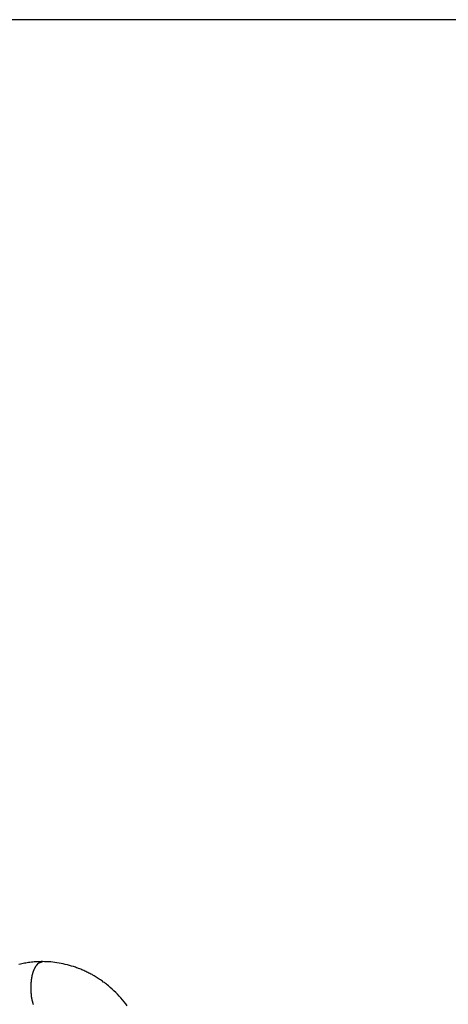
# Model space of a CAD drawing. Extents: x -27.9 to 27.9, y -28.9 to 28.9.
# Drawn here: x 4 to 4.8, y 8.1 to 10 of the extents above; entities that cross this region are included whole.
import ezdxf

# ---------------------------------------------------------------- set-up
doc = ezdxf.new("R2010")
doc.units = 0
doc.layers.get('0').update_dxf_attribs({"linetype": 'CONTINUOUS'})

msp = doc.modelspace()

# ---------------------------------------------------------------- linework, layer by layer
at = {"color": 0}
for points in [[(18.888, 9.9889), (-27.8381, 9.9889)], [(18.888, 9.9889), (-27.8381, 9.9889)], [(18.888, 9.9889), (-27.8381, 9.9889)], [(18.888, 9.9889), (-27.8381, 9.9889)], [(18.888, 9.9889), (-27.8381, 9.9889)], [(18.888, 9.9889), (-27.8381, 9.9889)], [(18.888, 9.9889), (-27.8381, 9.9889)], [(18.888, 9.9889), (-27.8381, 9.9889)], [(18.888, 9.9889), (-27.8381, 9.9889)], [(18.888, 9.9889), (-27.8381, 9.9889)], [(18.888, 9.9889), (-27.8381, 9.9889)], [(18.888, 9.9889), (-27.8381, 9.9889)], [(18.888, 9.9889), (-27.8381, 9.9889)], [(18.888, 9.9889), (-27.8381, 9.9889)], [(18.888, 9.9889), (-27.8381, 9.9889)], [(18.888, 9.9889), (-27.8381, 9.9889)], [(18.888, 9.9889), (-27.8381, 9.9889)], [(18.888, 9.9889), (-27.8381, 9.9889)], [(18.888, 9.9889), (-27.8381, 9.9889)], [(18.888, 9.9889), (-27.8381, 9.9889)], [(18.888, 9.9889), (-27.8381, 9.9889)], [(4.0592, 8.1915), (4.0592, 8.1915), (4.0589, 8.1914), (4.0588, 8.1914), (4.0585, 8.1914), (4.0585, 8.1914), (4.0582, 8.1914), (4.0582, 8.1914), (4.0579, 8.1914), (4.0579, 8.1914), (4.0576, 8.1914), (4.0576, 8.1914), (4.0573, 8.1914), (4.0573, 8.1914), (4.057, 8.1914), (4.057, 8.1914), (4.0567, 8.1914), (4.0567, 8.1914), (4.0567, 8.1914), (4.0558, 8.1912), (4.0549, 8.1912), (4.054, 8.1912), (4.0534, 8.1912), (4.0525, 8.1912), (4.0516, 8.1912), (4.0507, 8.1912), (4.0501, 8.1912), (4.0492, 8.1909), (4.0483, 8.1909), (4.0474, 8.1909), (4.0468, 8.1909), (4.0459, 8.1908), (4.0452, 8.1908), (4.0443, 8.1908), (4.0437, 8.1908), (4.0437, 8.1908), (4.041, 8.1905), (4.0383, 8.1902), (4.0356, 8.1899), (4.0331, 8.1896), (4.0304, 8.189), (4.0277, 8.1887), (4.025, 8.1882), (4.0226, 8.1879), (4.0199, 8.1873), (4.0173, 8.1867), (4.0146, 8.1861)], [(4.0422, 8.1098), (4.0422, 8.1101), (4.0419, 8.1101), (4.0419, 8.1104), (4.0419, 8.1104), (4.0419, 8.1107), (4.0419, 8.1107), (4.0419, 8.111), (4.0419, 8.1113), (4.0419, 8.1116), (4.0419, 8.1116), (4.0416, 8.1116), (4.0416, 8.1119), (4.0416, 8.1119), (4.0416, 8.1122), (4.0414, 8.1122), (4.0414, 8.1125), (4.0414, 8.1127), (4.0414, 8.113), (4.0411, 8.113), (4.0411, 8.1133), (4.0411, 8.1133), (4.0411, 8.1136), (4.0411, 8.1136), (4.0411, 8.1139), (4.0411, 8.1142), (4.0411, 8.1145), (4.0411, 8.1145), (4.0408, 8.1145), (4.0408, 8.1148), (4.0408, 8.1148), (4.0408, 8.1151), (4.0406, 8.1151), (4.0406, 8.1154), (4.0406, 8.1157), (4.0406, 8.116), (4.0403, 8.116), (4.0403, 8.1163), (4.0403, 8.1163), (4.0403, 8.1166), (4.0403, 8.1166), (4.0403, 8.1169), (4.0403, 8.1172), (4.0403, 8.1175), (4.0403, 8.1175), (4.04, 8.1175), (4.04, 8.1178), (4.04, 8.1178), (4.04, 8.1181), (4.0399, 8.1181), (4.0399, 8.1184), (4.0399, 8.1187), (4.0399, 8.119), (4.0396, 8.119), (4.0396, 8.1193), (4.0396, 8.1194), (4.0396, 8.1197), (4.0396, 8.1197), (4.0396, 8.12), (4.0396, 8.1203), (4.0396, 8.1206), (4.0396, 8.1206), (4.0393, 8.1206), (4.0393, 8.1209), (4.0393, 8.1209), (4.0393, 8.1212), (4.0393, 8.1212), (4.0393, 8.1215), (4.0393, 8.1218), (4.0393, 8.1221), (4.0391, 8.1221), (4.0391, 8.1224), (4.0391, 8.1225), (4.0391, 8.1228), (4.0391, 8.1228), (4.0391, 8.1231), (4.0391, 8.1234), (4.0391, 8.1237), (4.0391, 8.1237), (4.0388, 8.1237), (4.0388, 8.124), (4.0388, 8.124), (4.0388, 8.1243), (4.0388, 8.1243), (4.0388, 8.1246), (4.0388, 8.1249), (4.0388, 8.1252), (4.0386, 8.1252), (4.0386, 8.1255), (4.0386, 8.1258), (4.0386, 8.1261), (4.0386, 8.1261), (4.0386, 8.1264), (4.0386, 8.1267), (4.0386, 8.127), (4.0386, 8.127), (4.0383, 8.127), (4.0383, 8.1273), (4.0383, 8.1273), (4.0383, 8.1276), (4.0383, 8.1276), (4.0383, 8.1279), (4.0383, 8.1282), (4.0383, 8.1285), (4.0382, 8.1285), (4.0382, 8.1288), (4.0382, 8.1291), (4.0382, 8.1294), (4.0382, 8.1294), (4.0382, 8.1297), (4.0382, 8.13), (4.0382, 8.1303), (4.0382, 8.1303), (4.0379, 8.1303), (4.0379, 8.1306), (4.0379, 8.1306), (4.0379, 8.1309), (4.0379, 8.1309), (4.0379, 8.1312), (4.0379, 8.1315), (4.0379, 8.1318), (4.0379, 8.1318), (4.0379, 8.1321), (4.0379, 8.1324), (4.0379, 8.1327), (4.0379, 8.1327), (4.0379, 8.133), (4.0379, 8.1333), (4.0379, 8.1336), (4.0379, 8.1336), (4.0378, 8.1336), (4.0378, 8.1339), (4.0378, 8.1339), (4.0378, 8.1342), (4.0378, 8.1342), (4.0378, 8.1345), (4.0378, 8.1348), (4.0378, 8.1351), (4.0378, 8.1351), (4.0378, 8.1354), (4.0378, 8.1357), (4.0378, 8.136), (4.0378, 8.136), (4.0378, 8.1363), (4.0378, 8.1366), (4.0378, 8.1369), (4.0378, 8.1369), (4.0377, 8.1369), (4.0377, 8.1372), (4.0377, 8.1372), (4.0377, 8.1375), (4.0377, 8.1375), (4.0377, 8.1378), (4.0377, 8.1381), (4.0377, 8.1384), (4.0377, 8.1384), (4.0377, 8.1387), (4.0377, 8.139), (4.0377, 8.1393), (4.0377, 8.1393), (4.0377, 8.1396), (4.0377, 8.1399), (4.0377, 8.1402), (4.0377, 8.1402), (4.0377, 8.1402), (4.0377, 8.1405), (4.0377, 8.1405), (4.0377, 8.1408), (4.0377, 8.1408), (4.0377, 8.1411), (4.0377, 8.1414), (4.0377, 8.1417), (4.0377, 8.1417), (4.0377, 8.142), (4.0377, 8.1422), (4.0377, 8.1425), (4.0377, 8.1425), (4.0377, 8.1428), (4.0377, 8.1431), (4.0377, 8.1434), (4.0377, 8.1434), (4.0377, 8.1434), (4.0377, 8.1437), (4.0377, 8.1437), (4.0377, 8.144), (4.0377, 8.144), (4.0377, 8.1443), (4.0377, 8.1446), (4.0377, 8.1449), (4.0377, 8.1449), (4.0377, 8.1452), (4.0377, 8.1453), (4.0377, 8.1456), (4.0377, 8.1456), (4.0377, 8.1459), (4.0377, 8.1462), (4.0378, 8.1465), (4.0378, 8.1465), (4.0378, 8.1465), (4.0378, 8.1468), (4.0378, 8.1468), (4.0378, 8.1471), (4.0378, 8.1471), (4.0378, 8.1474), (4.0378, 8.1477), (4.0378, 8.148), (4.0378, 8.148), (4.0378, 8.1483), (4.0378, 8.1484), (4.0378, 8.1487), (4.0378, 8.1487), (4.0378, 8.149), (4.0378, 8.1493), (4.038, 8.1496), (4.038, 8.1496), (4.038, 8.1496), (4.038, 8.1499), (4.038, 8.1499), (4.038, 8.1502), (4.038, 8.1502), (4.038, 8.1505), (4.038, 8.1508), (4.038, 8.1511), (4.038, 8.1511), (4.038, 8.1514), (4.038, 8.1514), (4.038, 8.1517), (4.038, 8.1517), (4.038, 8.152), (4.038, 8.1523), (4.0382, 8.1526), (4.0382, 8.1526), (4.0382, 8.1526), (4.0382, 8.1529), (4.0382, 8.1529), (4.0382, 8.1532), (4.0382, 8.1532), (4.0382, 8.1535), (4.0382, 8.1537), (4.0382, 8.154), (4.0382, 8.154), (4.0382, 8.1543), (4.0382, 8.1543), (4.0382, 8.1546), (4.0382, 8.1546), (4.0382, 8.1549), (4.0382, 8.1552), (4.0385, 8.1555), (4.0385, 8.1555), (4.0385, 8.1555), (4.0385, 8.1558), (4.0385, 8.1558), (4.0385, 8.1561), (4.0385, 8.1561), (4.0385, 8.1564), (4.0385, 8.1564), (4.0386, 8.1567), (4.0386, 8.1567), (4.0386, 8.157), (4.0386, 8.157), (4.0386, 8.1573), (4.0386, 8.1573), (4.0386, 8.1576), (4.0386, 8.1579), (4.0389, 8.1582), (4.0389, 8.1582), (4.0389, 8.1582), (4.0389, 8.1585), (4.0389, 8.1585), (4.0389, 8.1588), (4.0389, 8.1588), (4.0389, 8.1591), (4.0389, 8.1591), (4.039, 8.1594), (4.039, 8.1594), (4.039, 8.1597), (4.039, 8.1597), (4.039, 8.16), (4.039, 8.16), (4.039, 8.1603), (4.039, 8.1605), (4.0393, 8.1608), (4.0393, 8.1608), (4.0393, 8.1608), (4.0393, 8.1611), (4.0393, 8.1611), (4.0393, 8.1614), (4.0393, 8.1614), (4.0393, 8.1617), (4.0393, 8.1617), (4.0395, 8.162), (4.0395, 8.162), (4.0395, 8.1623), (4.0395, 8.1623), (4.0395, 8.1626), (4.0395, 8.1626), (4.0395, 8.1629), (4.0395, 8.163), (4.0398, 8.1633), (4.0398, 8.1633), (4.0398, 8.1633), (4.0398, 8.1636), (4.0398, 8.1636), (4.0398, 8.1639), (4.0398, 8.1639), (4.0398, 8.1642), (4.0398, 8.1642), (4.0401, 8.1645), (4.0401, 8.1645), (4.0401, 8.1648), (4.0401, 8.1648), (4.0401, 8.1651), (4.0401, 8.1651), (4.0401, 8.1654), (4.0401, 8.1654), (4.0404, 8.1657), (4.0404, 8.1657), (4.0404, 8.1657), (4.0404, 8.1659), (4.0404, 8.1659), (4.0404, 8.1662), (4.0404, 8.1662), (4.0404, 8.1665), (4.0404, 8.1665), (4.0406, 8.1668), (4.0406, 8.1668), (4.0406, 8.1671), (4.0406, 8.1671), (4.0406, 8.1674), (4.0406, 8.1674), (4.0406, 8.1677), (4.0406, 8.1677), (4.0409, 8.168), (4.0409, 8.168), (4.0409, 8.168), (4.0409, 8.1681), (4.0409, 8.1681), (4.0409, 8.1684), (4.0409, 8.1684), (4.0409, 8.1687), (4.0409, 8.1687), (4.0412, 8.169), (4.0412, 8.169), (4.0412, 8.1693), (4.0412, 8.1693), (4.0413, 8.1696), (4.0413, 8.1696), (4.0413, 8.1699), (4.0413, 8.1699), (4.0416, 8.1702), (4.0416, 8.1702), (4.0416, 8.1702), (4.0416, 8.1703), (4.0416, 8.1703), (4.0416, 8.1706), (4.0416, 8.1706), (4.0416, 8.1709), (4.0416, 8.1709), (4.0419, 8.1712), (4.0419, 8.1712), (4.0419, 8.1715), (4.0419, 8.1715), (4.042, 8.1718), (4.042, 8.1718), (4.042, 8.1721), (4.042, 8.1721), (4.0423, 8.1724), (4.0423, 8.1724), (4.0423, 8.1724), (4.0423, 8.1725), (4.0423, 8.1725), (4.0423, 8.1728), (4.0423, 8.1728), (4.0423, 8.1731), (4.0423, 8.1731), (4.0426, 8.1734), (4.0426, 8.1734), (4.0426, 8.1737), (4.0426, 8.1737), (4.0428, 8.174), (4.0428, 8.174), (4.0428, 8.1743), (4.0428, 8.1743), (4.0431, 8.1746), (4.0431, 8.1746), (4.0431, 8.1746), (4.0431, 8.1746), (4.0431, 8.1746), (4.0431, 8.1749), (4.0431, 8.1749), (4.0431, 8.1752), (4.0431, 8.1752), (4.0434, 8.1755), (4.0434, 8.1755), (4.0434, 8.1758), (4.0434, 8.1758), (4.0436, 8.1761), (4.0436, 8.1761), (4.0436, 8.1764), (4.0436, 8.1764), (4.0439, 8.1767), (4.0439, 8.1767), (4.0439, 8.1767), (4.0439, 8.1767), (4.0439, 8.1767), (4.044, 8.177), (4.044, 8.177), (4.044, 8.1773), (4.044, 8.1773), (4.0443, 8.1776), (4.0443, 8.1776), (4.0443, 8.1779), (4.0443, 8.1779), (4.0446, 8.1782), (4.0446, 8.1782), (4.0446, 8.1785), (4.0446, 8.1785), (4.0449, 8.1788), (4.0449, 8.1788), (4.0449, 8.1788), (4.0449, 8.1788), (4.0449, 8.1788), (4.045, 8.1791), (4.045, 8.1791), (4.045, 8.1794), (4.045, 8.1794), (4.0453, 8.1797), (4.0453, 8.1797), (4.0453, 8.1798), (4.0453, 8.1798), (4.0456, 8.1801), (4.0456, 8.1801), (4.0456, 8.1804), (4.0456, 8.1804), (4.0459, 8.1807), (4.0459, 8.1807), (4.0459, 8.1807), (4.0459, 8.1807), (4.0459, 8.1807), (4.046, 8.181), (4.046, 8.181), (4.046, 8.1813), (4.046, 8.1813), (4.0463, 8.1816), (4.0463, 8.1816), (4.0463, 8.1817), (4.0463, 8.1817), (4.0466, 8.182), (4.0466, 8.182), (4.0466, 8.1823), (4.0466, 8.1823), (4.0469, 8.1826), (4.0469, 8.1826), (4.0469, 8.1826), (4.0469, 8.1826), (4.0469, 8.1826), (4.0472, 8.1829), (4.0472, 8.1829), (4.0472, 8.1831), (4.0472, 8.1831), (4.0475, 8.1834), (4.0475, 8.1834), (4.0475, 8.1834), (4.0475, 8.1834), (4.0478, 8.1837), (4.0478, 8.1837), (4.0478, 8.184), (4.0478, 8.184), (4.0481, 8.1843), (4.0481, 8.1843), (4.0481, 8.1843), (4.0481, 8.1843), (4.0481, 8.1843), (4.0484, 8.1846), (4.0484, 8.1846), (4.0484, 8.1847), (4.0484, 8.1847), (4.0487, 8.185), (4.0487, 8.185), (4.0487, 8.185), (4.0487, 8.185), (4.049, 8.1853), (4.049, 8.1853), (4.0491, 8.1856), (4.0491, 8.1856), (4.0494, 8.1859), (4.0494, 8.1859), (4.0494, 8.1859), (4.0494, 8.1859), (4.0494, 8.1859), (4.0497, 8.1862), (4.0497, 8.1862), (4.0497, 8.1862), (4.0497, 8.1862), (4.05, 8.1865), (4.05, 8.1865), (4.05, 8.1865), (4.05, 8.1865), (4.0503, 8.1868), (4.0503, 8.1868), (4.0503, 8.187), (4.0503, 8.187), (4.0506, 8.1873), (4.0506, 8.1873), (4.0506, 8.1873), (4.0506, 8.1873), (4.0506, 8.1873), (4.0509, 8.1876), (4.0509, 8.1876), (4.0509, 8.1876), (4.0509, 8.1876), (4.0512, 8.1879), (4.0512, 8.1879), (4.0512, 8.1879), (4.0512, 8.1879), (4.0515, 8.1882), (4.0515, 8.1882), (4.0515, 8.1882), (4.0515, 8.1882), (4.0518, 8.1885), (4.0518, 8.1885), (4.0518, 8.1885), (4.0518, 8.1885), (4.0518, 8.1885), (4.0521, 8.1887), (4.0521, 8.1887), (4.0521, 8.1887), (4.0521, 8.1887), (4.0524, 8.189), (4.0524, 8.189), (4.0524, 8.189), (4.0524, 8.189), (4.0527, 8.1893), (4.0527, 8.1893), (4.053, 8.1893), (4.053, 8.1893), (4.0533, 8.1896), (4.0533, 8.1896), (4.0533, 8.1896), (4.0536, 8.1896), (4.0536, 8.1896), (4.0539, 8.1897), (4.0539, 8.1897), (4.0542, 8.1897), (4.0542, 8.1897), (4.0545, 8.19), (4.0545, 8.19), (4.0548, 8.19), (4.0548, 8.19), (4.0551, 8.1903), (4.0551, 8.1903), (4.0554, 8.1903), (4.0555, 8.1903), (4.0558, 8.1906), (4.0558, 8.1906), (4.0558, 8.1906), (4.0561, 8.1906), (4.0562, 8.1906), (4.0565, 8.1906), (4.0565, 8.1906), (4.0568, 8.1906), (4.0571, 8.1906), (4.0574, 8.1909), (4.0574, 8.1909), (4.0577, 8.1909), (4.058, 8.1909), (4.0583, 8.1912), (4.0583, 8.1912), (4.0586, 8.1912), (4.0589, 8.1912), (4.0592, 8.1915)], [(4.221, 8.1071), (4.2182, 8.111), (4.2152, 8.1147), (4.2123, 8.1186), (4.209, 8.1221), (4.2058, 8.1257), (4.2025, 8.1291), (4.1992, 8.1326), (4.1956, 8.1358), (4.1922, 8.1391), (4.1886, 8.1422), (4.1852, 8.1455), (4.1852, 8.1455), (4.1831, 8.1468), (4.1813, 8.1483), (4.1794, 8.1498), (4.1776, 8.1513), (4.1755, 8.1525), (4.1737, 8.154), (4.1718, 8.1553), (4.17, 8.1568), (4.1679, 8.158), (4.1659, 8.1593), (4.1638, 8.1605), (4.162, 8.1619), (4.1599, 8.1631), (4.1579, 8.1643), (4.1558, 8.1655), (4.154, 8.1667), (4.154, 8.1667), (4.1519, 8.1676), (4.1501, 8.1686), (4.1481, 8.1695), (4.1463, 8.1706), (4.1442, 8.1715), (4.1424, 8.1724), (4.1404, 8.1733), (4.1386, 8.1743), (4.1365, 8.175), (4.1345, 8.1759), (4.1324, 8.1767), (4.1306, 8.1776), (4.1285, 8.1782), (4.1266, 8.1791), (4.1245, 8.1798), (4.1227, 8.1807), (4.1227, 8.1807), (4.1187, 8.1818), (4.1148, 8.183), (4.1109, 8.184), (4.107, 8.1852), (4.1029, 8.1861), (4.099, 8.1871), (4.0951, 8.1878), (4.0912, 8.1887), (4.087, 8.1892), (4.0831, 8.1898), (4.079, 8.1902), (4.0751, 8.1907), (4.0709, 8.1909), (4.067, 8.1912), (4.0631, 8.1913), (4.0592, 8.1915)]]:
    msp.add_lwpolyline(points, dxfattribs=at)

doc.saveas('drawing.dxf')
